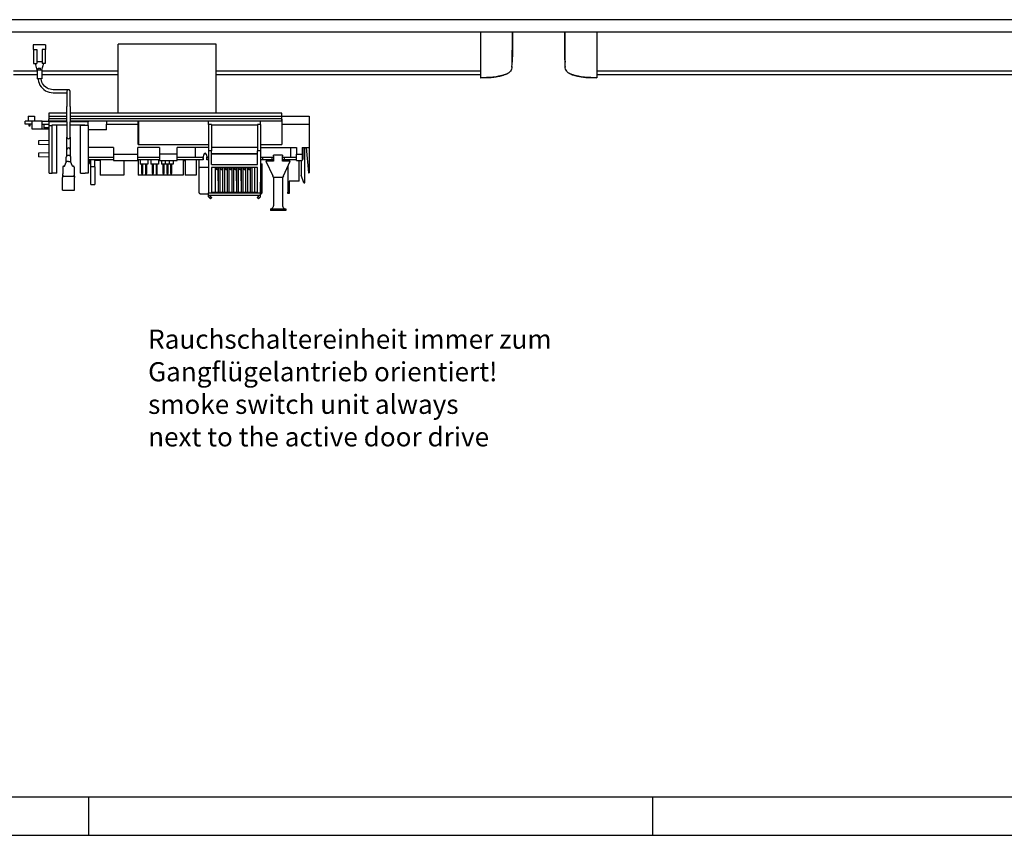
# Model space of a CAD drawing. Units: inches. Extents: x 0 to 1206, y 0 to 831.
# Drawn here: x 433 to 562, y 0 to 107 of the extents above; entities that cross this region are included whole.
import ezdxf

# ---------------------------------------------------------------- set-up
doc = ezdxf.new("R2010")
doc.units = ezdxf.units.IN
doc.layers.add('1', color=7, linetype='Continuous')
doc.styles.add('CONVERTER_11', font='txt.shx', dxfattribs={"width": 0.9})

# ---------------------------------------------------------------- blocks, each defined once
blk = doc.blocks.new('J3_2', base_point=(2261.2, 431.52))
at = {"color": 1, "linetype": 'Continuous'}
for p, q in [((2261.2, 440.62), (2261.2, 438.18)), ((2263.78, 438.18), (2261.2, 438.18)), ((2262.16, 438.18), (2262.16, 432.32)), ((2262.81, 438.18), (2262.81, 432.32)), ((2266.28, 438.18), (2263.78, 438.18)), ((2264.66, 438.18), (2264.66, 432.32)), ((2265.31, 438.18), (2265.31, 432.32)), ((2266.28, 440.62), (2266.28, 438.18)), ((2262.81, 432.32), (2262.16, 432.32)), ((2262.16, 432.32), (2262.36, 431.52)), ((2262.61, 431.52), (2262.36, 431.52)), ((2262.81, 432.32), (2262.61, 431.52)), ((2265.31, 432.32), (2264.66, 432.32)), ((2264.66, 432.32), (2264.86, 431.52)), ((2265.11, 431.52), (2264.86, 431.52)), ((2265.31, 432.32), (2265.11, 431.52))]:
    blk.add_line(p, q, dxfattribs=at)
blk = doc.blocks.new('J1', base_point=(2244.73, 431.52))
at = {"color": 1, "linetype": 'Continuous'}
for p, q in [((2244.73, 441.02), (2244.73, 438.18)), ((2249.81, 438.18), (2244.73, 438.18)), ((2245.69, 438.18), (2245.69, 432.32)), ((2246.34, 438.18), (2246.34, 432.32)), ((2248.19, 438.18), (2248.19, 432.32)), ((2248.84, 438.18), (2248.84, 432.32)), ((2249.81, 441.02), (2249.81, 438.18)), ((2246.34, 432.32), (2245.69, 432.32)), ((2245.69, 432.32), (2245.89, 431.52)), ((2246.14, 431.52), (2245.89, 431.52)), ((2246.34, 432.32), (2246.14, 431.52)), ((2248.19, 432.32), (2248.39, 431.52)), ((2248.84, 432.32), (2248.19, 432.32)), ((2248.64, 431.52), (2248.39, 431.52)), ((2248.84, 432.32), (2248.64, 431.52))]:
    blk.add_line(p, q, dxfattribs=at)
blk = doc.blocks.new('J2', base_point=(2251.69, 431.52))
at = {"color": 1, "linetype": 'Continuous'}
for p, q in [((2251.69, 441.02), (2251.69, 438.18)), ((2256.77, 438.18), (2251.69, 438.18)), ((2252.65, 438.18), (2252.65, 432.32)), ((2253.3, 438.18), (2253.3, 432.32)), ((2255.15, 438.18), (2255.15, 432.32)), ((2255.8, 438.18), (2255.8, 432.32)), ((2256.77, 441.02), (2256.77, 438.18)), ((2253.3, 432.32), (2252.65, 432.32)), ((2252.65, 432.32), (2252.85, 431.52)), ((2253.1, 431.52), (2252.85, 431.52)), ((2253.3, 432.32), (2253.1, 431.52)), ((2255.8, 432.32), (2255.15, 432.32)), ((2255.15, 432.32), (2255.35, 431.52)), ((2255.6, 431.52), (2255.35, 431.52)), ((2255.8, 432.32), (2255.6, 431.52))]:
    blk.add_line(p, q, dxfattribs=at)
blk = doc.blocks.new('J3', base_point=(2258.7, 431.52))
at = {"color": 1, "linetype": 'Continuous'}
for p, q in [((2258.7, 440.62), (2258.7, 438.18)), ((2261.2, 438.18), (2258.7, 438.18)), ((2259.66, 438.18), (2259.66, 432.32)), ((2260.31, 438.18), (2260.31, 432.32)), ((2263.78, 438.18), (2261.2, 438.18)), ((2262.16, 438.18), (2262.16, 432.32)), ((2262.81, 438.18), (2262.81, 432.32)), ((2263.78, 440.62), (2263.78, 438.18)), ((2260.31, 432.32), (2259.66, 432.32)), ((2259.66, 432.32), (2259.86, 431.52)), ((2260.11, 431.52), (2259.86, 431.52)), ((2260.31, 432.32), (2260.11, 431.52)), ((2262.81, 432.32), (2262.16, 432.32)), ((2262.16, 432.32), (2262.36, 431.52)), ((2262.61, 431.52), (2262.36, 431.52)), ((2262.81, 432.32), (2262.61, 431.52))]:
    blk.add_line(p, q, dxfattribs=at)
blk = doc.blocks.new('KL1', base_point=(2218.7, 431.02))
at = {"color": 1, "linetype": 'Continuous'}
for p, q in [((2218.7, 441.02), (2218.7, 431.02)), ((2234.1, 440.62), (2234.1, 431.02)), ((2234.1, 431.02), (2218.7, 431.02))]:
    blk.add_line(p, q, dxfattribs=at)
blk = doc.blocks.new('KL2', base_point=(2243.45, 431.02))
at = {"color": 1, "linetype": 'Continuous'}
for p, q in [((2243.45, 441.02), (2243.45, 431.02)), ((2272.85, 441.02), (2272.85, 431.02)), ((2272.85, 431.02), (2243.45, 431.02))]:
    blk.add_line(p, q, dxfattribs=at)
blk = doc.blocks.new('REL1', base_point=(2274.14, 431.02))
at = {"color": 1, "linetype": 'Continuous'}
for p, q in [((2274.14, 441.02), (2274.14, 431.02)), ((2281.35, 441.02), (2281.35, 431.02)), ((2281.35, 431.02), (2274.14, 431.02))]:
    blk.add_line(p, q, dxfattribs=at)
blk = doc.blocks.new('SI1', base_point=(2212.57, 425.02))
at = {"color": 1, "linetype": 'Continuous'}
for p, q in [((2212.57, 436.37), (2212.57, 441.02)), ((2215.11, 436.37), (2215.11, 441.02)), ((2215.11, 436.37), (2212.57, 436.37)), ((2212.57, 425.02), (2212.57, 436.37)), ((2215.11, 436.37), (2215.11, 425.02)), ((2212.57, 425.02), (2215.11, 425.02))]:
    blk.add_line(p, q, dxfattribs=at)
blk = doc.blocks.new('KL3A', base_point=(2341.15, 419.02))
at = {"color": 1, "linetype": 'Continuous'}
for p, q in [((2341.15, 441.02), (2341.15, 440.22)), ((2348.65, 427.02), (2348.65, 440.62)), ((2341.15, 436.59), (2341.15, 420.02)), ((2342.15, 427.02), (2342.15, 420.02)), ((2348.65, 427.02), (2342.15, 427.02)), ((2342.15, 420.02), (2341.15, 420.02)), ((2341.15, 419.02), (2341.15, 420.02)), ((2342.15, 419.02), (2341.15, 419.02)), ((2342.15, 420.02), (2342.15, 419.02))]:
    blk.add_line(p, q, dxfattribs=at)
blk = doc.blocks.new('2701040-01', base_point=(2210.9, 441.02))
at = {"color": 1, "linetype": 'Continuous'}
for p, q in [((2227.35, 442.62), (2210.9, 442.62)), ((2227.35, 441.02), (2210.9, 441.02)), ((2257.35, 442.62), (2243.35, 442.62)), ((2257.35, 441.02), (2243.35, 441.02)), ((2285.9, 442.62), (2269.05, 442.62)), ((2285.9, 441.02), (2269.05, 441.02)), ((2285.95, 442.62), (2285.9, 442.62)), ((2285.9, 442.62), (2285.9, 441.02)), ((2288.4, 442.62), (2288.35, 442.62)), ((2289.35, 442.62), (2288.4, 442.62)), ((2288.4, 442.62), (2288.4, 441.02)), ((2289.35, 441.02), (2288.4, 441.02)), ((2324.6, 442.62), (2323.4, 442.62)), ((2324.6, 441.02), (2323.4, 441.02)), ((2330.9, 442.62), (2324.6, 442.62)), ((2324.6, 442.62), (2324.6, 441.02)), ((2330.9, 441.02), (2324.6, 441.02)), ((2331.6, 442.62), (2330.9, 442.62)), ((2330.9, 442.62), (2330.9, 441.02)), ((2331.6, 441.02), (2330.9, 441.02)), ((2331.85, 442.62), (2331.6, 442.62)), ((2331.85, 441.02), (2331.6, 441.02)), ((2338.9, 442.62), (2337.87, 442.62)), ((2338.9, 441.02), (2337.87, 441.02)), ((2346.85, 442.62), (2338.9, 442.62)), ((2338.9, 442.62), (2338.9, 441.02)), ((2346.85, 441.02), (2338.9, 441.02)), ((2350.9, 441.02), (2350.64, 441.02)), ((2350.9, 442.62), (2350.66, 442.62)), ((2350.9, 442.62), (2350.9, 441.02))]:
    blk.add_line(p, q, dxfattribs=at)
blk = doc.blocks.new('4000550-01', base_point=(2210.9, 419.02))
for name, p in [('2701040-01', (2210.9, 441.02)), ('SI1', (2212.57, 425.02)), ('KL1', (2218.7, 431.02)), ('KL2', (2243.45, 431.02)), ('J1', (2244.73, 431.52)), ('J2', (2251.69, 431.52)), ('J3', (2258.7, 431.52)), ('J3_2', (2261.2, 431.52)), ('REL1', (2274.14, 431.02)), ('KL3A', (2341.15, 419.02))]:
    blk.add_blockref(name, p)
blk = doc.blocks.new('3110460', base_point=(2283.4, 434.18))
at = {"color": 1, "linetype": 'Continuous'}
for p, q in [((2286.45, 445.02), (2285.95, 443.02)), ((2286.45, 445.02), (2287.85, 445.02)), ((2287.85, 445.02), (2288.35, 443.02)), ((2321.35, 445.02), (2291.35, 445.02)), ((2291.35, 444.73), (2291.4, 444.72)), ((2321.35, 444.72), (2291.4, 444.72)), ((2323.36, 445.02), (2323.4, 445.02)), ((2323.4, 445.02), (2323.4, 435.92)), ((2283.4, 435.92), (2283.4, 441.02)), ((2285.95, 441.02), (2285.92, 441.02)), ((2285.95, 441.02), (2285.95, 443.02)), ((2288.35, 441.02), (2288.35, 443.02)), ((2288.39, 441.02), (2288.35, 441.02)), ((2291.4, 441.02), (2291.35, 441.02)), ((2323.4, 437.42), (2323.55, 437.42)), ((2289.35, 435.92), (2283.9, 435.92)), ((2294.03, 435.92), (2291.35, 435.92)), ((2294.35, 435.92), (2294.03, 435.92)), ((2294.35, 435.92), (2294.35, 434.92)), ((2295.48, 434.92), (2294.35, 434.92)), ((2294.35, 434.92), (2295.9, 434.26)), ((2295.9, 435.92), (2295.48, 435.92)), ((2295.48, 435.92), (2295.48, 434.92)), ((2295.9, 434.92), (2295.48, 434.92)), ((2295.48, 434.92), (2295.9, 434.57)), ((2295.81, 434.21), (2295.9, 434.18)), ((2297.03, 435.92), (2295.9, 435.92)), ((2297.35, 435.92), (2297.03, 435.92)), ((2297.35, 435.92), (2297.35, 434.92)), ((2297.35, 434.92), (2298.9, 434.26)), ((2298.48, 434.92), (2297.35, 434.92)), ((2298.9, 435.92), (2298.48, 435.92)), ((2298.48, 435.92), (2298.48, 434.92)), ((2298.9, 434.92), (2298.48, 434.92)), ((2298.48, 434.92), (2298.9, 434.57)), ((2298.81, 434.21), (2298.9, 434.18)), ((2300.03, 435.92), (2298.9, 435.92)), ((2300.35, 435.92), (2300.03, 435.92)), ((2300.35, 435.92), (2300.35, 434.92)), ((2301.48, 434.92), (2300.35, 434.92)), ((2300.35, 434.92), (2301.9, 434.26)), ((2301.9, 435.92), (2301.48, 435.92)), ((2301.48, 435.92), (2301.48, 434.92)), ((2301.48, 434.92), (2301.9, 434.57)), ((2301.9, 434.92), (2301.48, 434.92)), ((2301.81, 434.21), (2301.9, 434.18)), ((2303.03, 435.92), (2301.9, 435.92)), ((2303.35, 435.92), (2303.03, 435.92)), ((2303.35, 435.92), (2303.35, 434.92)), ((2303.35, 434.92), (2304.9, 434.26)), ((2304.48, 434.92), (2303.35, 434.92)), ((2304.48, 435.92), (2304.48, 434.92)), ((2304.9, 435.92), (2304.48, 435.92)), ((2304.9, 434.92), (2304.48, 434.92)), ((2304.48, 434.92), (2304.9, 434.57)), ((2304.81, 434.21), (2304.9, 434.18)), ((2306.03, 435.92), (2304.9, 435.92)), ((2306.35, 435.92), (2306.03, 435.92)), ((2306.35, 435.92), (2306.35, 434.92)), ((2307.48, 434.92), (2306.35, 434.92)), ((2306.35, 434.92), (2307.9, 434.26)), ((2307.9, 435.92), (2307.48, 435.92)), ((2307.48, 435.92), (2307.48, 434.92)), ((2307.9, 434.92), (2307.48, 434.92)), ((2307.48, 434.92), (2307.9, 434.57)), ((2307.81, 434.21), (2307.9, 434.18)), ((2309.03, 435.92), (2307.9, 435.92)), ((2309.35, 435.92), (2309.03, 435.92)), ((2309.35, 435.92), (2309.35, 434.92)), ((2310.48, 434.92), (2309.35, 434.92)), ((2309.35, 434.92), (2310.9, 434.26)), ((2310.48, 435.92), (2310.48, 434.92)), ((2310.9, 435.92), (2310.48, 435.92)), ((2310.9, 434.92), (2310.48, 434.92)), ((2310.48, 434.92), (2310.9, 434.57)), ((2310.81, 434.21), (2310.9, 434.18)), ((2312.03, 435.92), (2310.9, 435.92)), ((2312.35, 435.92), (2312.03, 435.92)), ((2312.35, 435.92), (2312.35, 434.92)), ((2312.35, 434.92), (2313.9, 434.26)), ((2313.48, 434.92), (2312.35, 434.92)), ((2313.9, 435.92), (2313.48, 435.92)), ((2313.48, 435.92), (2313.48, 434.92)), ((2313.48, 434.92), (2313.9, 434.57)), ((2313.9, 434.92), (2313.48, 434.92)), ((2313.81, 434.21), (2313.9, 434.18)), ((2315.03, 435.92), (2313.9, 435.92)), ((2315.35, 435.92), (2315.03, 435.92)), ((2315.35, 435.92), (2315.35, 434.92)), ((2315.35, 434.92), (2316.9, 434.26)), ((2316.48, 434.92), (2315.35, 434.92)), ((2316.48, 435.92), (2316.48, 434.92)), ((2316.9, 435.92), (2316.48, 435.92)), ((2316.48, 434.92), (2316.9, 434.57)), ((2316.9, 434.92), (2316.48, 434.92)), ((2316.81, 434.21), (2316.9, 434.18)), ((2318.03, 435.92), (2316.9, 435.92)), ((2319.4, 435.92), (2318.03, 435.92)), ((2321.35, 435.92), (2319.4, 435.92)), ((2323.54, 436.25), (2323.4, 436.02))]:
    blk.add_line(p, q, dxfattribs=at)
blk = doc.blocks.new('1810180', base_point=(2286.95, 445.02))
at = {"color": 1, "linetype": 'Continuous'}
for p, q in [((2287.45, 445.42), (2286.95, 445.42)), ((2286.95, 445.02), (2286.95, 445.42)), ((2287.45, 445.02), (2287.45, 445.42))]:
    blk.add_line(p, q, dxfattribs=at)
blk = doc.blocks.new('3110461', base_point=(2283.25, 418.74))
at = {"color": 1, "linetype": 'Continuous'}
for p, q in [((2323.54, 435.92), (2323.56, 438.42)), ((2323.56, 438.42), (2324.06, 438.42)), ((2324.06, 438.42), (2324.56, 438.42)), ((2324.53, 434.42), (2324.56, 438.42)), ((2283.25, 435.92), (2283.75, 435.92)), ((2283.4, 419.42), (2283.25, 435.92)), ((2283.9, 435.92), (2283.75, 435.92)), ((2289.35, 435.92), (2283.9, 435.92)), ((2294.03, 435.92), (2291.35, 435.92)), ((2294.03, 420.02), (2294.03, 435.92)), ((2295.9, 420.18), (2295.81, 434.29)), ((2295.9, 435.92), (2297.03, 435.92)), ((2295.9, 420.02), (2295.9, 435.92)), ((2297.03, 420.02), (2297.03, 435.92)), ((2298.9, 420.18), (2298.81, 434.29)), ((2298.9, 435.92), (2300.03, 435.92)), ((2298.9, 420.02), (2298.9, 435.92)), ((2300.03, 420.02), (2300.03, 435.92)), ((2301.9, 420.18), (2301.81, 434.29)), ((2301.9, 435.92), (2303.03, 435.92)), ((2301.9, 420.02), (2301.9, 435.92)), ((2303.03, 420.02), (2303.03, 435.92)), ((2304.9, 420.18), (2304.81, 434.29)), ((2304.9, 435.92), (2306.03, 435.92)), ((2304.9, 420.02), (2304.9, 435.92)), ((2306.03, 420.02), (2306.03, 435.92)), ((2307.9, 420.18), (2307.81, 434.29)), ((2307.9, 435.92), (2309.03, 435.92)), ((2307.9, 420.02), (2307.9, 435.92)), ((2309.03, 420.02), (2309.03, 435.92)), ((2310.9, 420.18), (2310.81, 434.29)), ((2310.9, 435.92), (2312.03, 435.92)), ((2310.9, 420.02), (2310.9, 435.92)), ((2312.03, 420.02), (2312.03, 435.92)), ((2313.9, 420.18), (2313.81, 434.29)), ((2313.9, 435.92), (2315.03, 435.92)), ((2313.9, 420.02), (2313.9, 435.92)), ((2315.03, 420.02), (2315.03, 435.92)), ((2316.9, 420.18), (2316.81, 434.29)), ((2316.9, 435.92), (2318.03, 435.92)), ((2316.9, 420.02), (2316.9, 435.92)), ((2318.03, 420.02), (2318.03, 435.92)), ((2321.35, 435.92), (2319.4, 435.92)), ((2319.4, 435.92), (2319.4, 420.02)), ((2323.54, 435.92), (2323.35, 435.92)), ((2323.35, 434.42), (2324.03, 434.42)), ((2323.39, 418.92), (2323.53, 434.42)), ((2324.53, 434.42), (2324.03, 434.42)), ((2324.39, 419.42), (2324.53, 434.42)), ((2283.49, 419.13), (2283.58, 419.04)), ((2283.9, 418.92), (2289.35, 418.92)), ((2323.35, 418.96), (2323.35, 418.92)), ((2323.35, 418.92), (2323.39, 418.92)), ((2323.35, 418.92), (2323.39, 418.92)), ((2323.35, 418.74), (2323.37, 418.78)), ((2323.37, 418.78), (2323.39, 418.92)), ((2323.37, 418.78), (2323.39, 418.92)), ((2323.39, 418.92), (2323.89, 418.92)), ((2323.89, 418.92), (2324.03, 418.94)), ((2324.03, 418.94), (2324.08, 418.96)), ((2324.08, 418.96), (2324.16, 419)), ((2324.16, 419), (2324.23, 419.05)), ((2324.23, 419.05), (2324.26, 419.08)), ((2324.26, 419.08), (2324.29, 419.12)), ((2324.29, 419.12), (2324.34, 419.19)), ((2324.34, 419.19), (2324.36, 419.24)), ((2324.36, 419.24), (2324.39, 419.42))]:
    blk.add_line(p, q, dxfattribs=at)
for start, end in [(180.49951, 215.97796), (230.78423, 269.9999)]:
    blk.add_arc((2283.9, 419.42), 0.5, start, end, dxfattribs=at)
blk = doc.blocks.new('3110313', base_point=(2326.85, 408.02))
at = {"color": 1, "linetype": 'Continuous'}
for p, q in [((2331.85, 443.52), (2331.85, 444.02)), ((2337.85, 444.02), (2331.85, 444.02)), ((2337.85, 444.02), (2337.85, 443.52)), ((2331.85, 440.22), (2326.85, 440.22)), ((2326.85, 440.22), (2331.38, 430.52)), ((2331.85, 443.52), (2331.85, 440.22)), ((2337.85, 440.22), (2337.85, 443.52)), ((2342.85, 440.22), (2337.85, 440.22)), ((2338.31, 430.52), (2342.85, 440.22)), ((2331.85, 429.52), (2331.38, 430.52)), ((2331.85, 429.52), (2331.85, 411.02)), ((2337.85, 429.52), (2331.85, 429.52)), ((2338.31, 430.52), (2337.85, 429.52)), ((2337.85, 429.52), (2337.85, 411.02)), ((2329.85, 409.02), (2330.04, 409.03)), ((2329.85, 409.02), (2329.85, 408.02)), ((2329.85, 409.02), (2334.27, 409.02)), ((2339.85, 408.02), (2329.85, 408.02)), ((2330.04, 409.03), (2330.4, 409.1)), ((2330.4, 409.1), (2330.74, 409.23)), ((2330.74, 409.23), (2331.06, 409.43)), ((2331.06, 409.43), (2331.33, 409.68)), ((2331.33, 409.68), (2331.55, 409.97)), ((2331.55, 409.97), (2331.72, 410.3)), ((2331.72, 410.3), (2331.82, 410.66)), ((2331.82, 410.66), (2331.84, 410.87)), ((2331.84, 410.87), (2331.85, 411.02)), ((2334.27, 409.02), (2339.85, 409.02)), ((2337.85, 411.02), (2337.86, 410.87)), ((2337.86, 410.87), (2337.88, 410.66)), ((2337.88, 410.66), (2337.98, 410.3)), ((2337.98, 410.3), (2338.14, 409.97)), ((2338.14, 409.97), (2338.36, 409.68)), ((2338.36, 409.68), (2338.63, 409.43)), ((2338.63, 409.43), (2338.95, 409.23)), ((2338.95, 409.23), (2339.29, 409.1)), ((2339.29, 409.1), (2339.65, 409.03)), ((2339.65, 409.03), (2339.85, 409.02)), ((2339.85, 409.02), (2339.85, 408.02))]:
    blk.add_line(p, q, dxfattribs=at)
blk = doc.blocks.new('21202-1-0124-EZ01-10', base_point=(2210.9, 408.02))
for name, p in [('3110460', (2283.4, 434.18)), ('1810180', (2286.95, 445.02)), ('3110313', (2326.85, 408.02)), ('4000550-01', (2210.9, 419.02)), ('3110461', (2283.25, 418.74))]:
    blk.add_blockref(name, p)
blk = doc.blocks.new('21202-1-0124-EZ01_1', base_point=(2210.9, 408.02))
blk.add_blockref('21202-1-0124-EZ01-10', (2210.9, 408.02))
blk = doc.blocks.new('70442-3-0707__111', base_point=(2175, 505.02))
at = {"color": 1, "linetype": 'Continuous'}
for p, q in [((2183, 516.02), (2175, 516.02)), ((2175, 516.02), (2175, 514.72)), ((2175, 514.72), (2175, 513.02)), ((2183, 516.02), (2183, 514.72)), ((2183, 514.72), (2183, 513.02)), ((2175.2, 513.02), (2175, 513.02)), ((2183, 513.02), (2182.8, 513.02)), ((2180.75, 505.02), (2177.25, 505.02))]:
    blk.add_line(p, q, dxfattribs=at)
blk = doc.blocks.new('70423-2-0337', base_point=(2194, 421.19))
at = {"color": 1, "linetype": 'Continuous'}
for p, q in [((2194.85, 436.97), (2195.62, 437.41)), ((2200.38, 437.41), (2201.15, 436.97)), ((2194, 431.81), (2194, 430.4)), ((2194.85, 436.97), (2195.46, 436.97)), ((2194.85, 436.81), (2194.85, 436.97)), ((2200.54, 436.97), (2201.15, 436.97)), ((2201.15, 436.97), (2201.15, 436.81)), ((2202, 430.4), (2202, 431.81)), ((2194, 430.4), (2194, 429.48)), ((2194, 421.19), (2194, 429.48)), ((2202, 430.4), (2202, 429.48)), ((2202, 421.19), (2202, 429.48)), ((2194, 421.19), (2202, 421.19))]:
    blk.add_line(p, q, dxfattribs=at)
blk = doc.blocks.new('Litze-1mm²-400mm', base_point=(2178.05, 443.62))
at = {"color": 1, "linetype": 'Continuous'}
for p, q in [((2178.29, 499.52), (2178.29, 500.83)), ((2178.29, 500.83), (2179, 500.83)), ((2179, 500.83), (2179.71, 500.83)), ((2179.71, 499.52), (2179.71, 500.83)), ((2178.05, 494.02), (2178.09, 493.53)), ((2178.09, 493.53), (2178.34, 492.24)), ((2178.34, 492.24), (2178.76, 491.01)), ((2178.76, 491.01), (2179.34, 489.83)), ((2179.34, 489.83), (2180.07, 488.75)), ((2180.07, 493.79), (2180.05, 494.02)), ((2180.27, 492.76), (2180.07, 493.79)), ((2180.07, 488.75), (2180.93, 487.76)), ((2180.61, 491.77), (2180.27, 492.76)), ((2181.07, 490.83), (2180.61, 491.77)), ((2181.65, 489.96), (2181.07, 490.83)), ((2182.34, 489.18), (2181.65, 489.96)), ((2183.13, 488.49), (2182.34, 489.18)), ((2180.93, 487.76), (2181.91, 486.9)), ((2181.91, 486.9), (2183, 486.17)), ((2183, 486.17), (2184.17, 485.59)), ((2184, 487.9), (2183.13, 488.49)), ((2184.94, 487.44), (2184, 487.9)), ((2184.17, 485.59), (2185.41, 485.17)), ((2185.93, 487.11), (2184.94, 487.44)), ((2185.41, 485.17), (2186.69, 484.92)), ((2186.96, 486.9), (2185.93, 487.11)), ((2186.69, 484.92), (2188, 484.83)), ((2188, 486.83), (2186.96, 486.9)), ((2198, 486.83), (2188, 486.83)), ((2188, 484.83), (2196.76, 484.83)), ((2196.76, 484.83), (2197, 484.83)), ((2197, 485.83), (2197, 475.83)), ((2199, 485.81), (2198.97, 486.09)), ((2199, 475.83), (2199, 485.81)), ((2197, 465.83), (2197, 475.83)), ((2199, 475.83), (2199, 465.83)), ((2197, 465.83), (2197, 455.91)), ((2199, 455.83), (2199, 465.83)), ((2197, 455.91), (2197.03, 455.57)), ((2197, 447.83), (2197, 455.83)), ((2198.97, 455.57), (2199, 455.83)), ((2199, 455.83), (2199, 447.83)), ((2197.03, 448.09), (2197, 447.83)), ((2197, 446.37), (2197, 447.83)), ((2197, 443.62), (2197, 446.37)), ((2198.97, 448.09), (2199, 447.83)), ((2198.97, 446.55), (2199, 446.37)), ((2199, 447.83), (2199, 446.37)), ((2199, 446.37), (2199, 443.62))]:
    blk.add_line(p, q, dxfattribs=at)
for centre, start, end in [((2198, 485.83), 60.00023, 179.99991), ((2198, 485.83), 15.00074, 60.00106), ((2198, 455.83), 194.99987, 299.99962), ((2198, 455.83), 299.99995, 0.00019), ((2198, 447.83), 150.00033, 180.00019), ((2198, 447.83), 15.00002, 150.00016)]:
    blk.add_arc(centre, 1, start, end, dxfattribs=at)
blk.add_open_spline([(2197.03, 446.55), (2197.02, 446.52), (2197, 446.46), (2197, 446.4), (2197, 446.37)], degree=3, knots=[0, 0, 0, 0, 0.0942395, 0.1869327, 0.1869327, 0.1869327, 0.1869327], dxfattribs=at)
blk = doc.blocks.new('Flachsteckhuelse-6_3x0_8', base_point=(2194.2, 429.89))
at = {"color": 1, "linetype": 'Continuous'}
for p, q in [((2195.4, 436.82), (2196.61, 440)), ((2196.5, 439.73), (2196.5, 442.83)), ((2198, 440), (2196.61, 440)), ((2198, 440), (2199.39, 440)), ((2200.6, 436.82), (2199.39, 440)), ((2199.5, 439.73), (2199.5, 442.83)), ((2194.2, 436.26), (2194.2, 431.81)), ((2195, 436.82), (2195.4, 436.82)), ((2200.6, 436.82), (2201, 436.82)), ((2201.8, 436.26), (2201.8, 431.81)), ((2195, 430.46), (2201, 430.46))]:
    blk.add_line(p, q, dxfattribs=at)
for points, knots in [([(2197.75, 443.88), (2197.64, 443.86), (2197.42, 443.82), (2197.11, 443.7), (2196.85, 443.53), (2196.66, 443.32), (2196.53, 443.09), (2196.51, 442.92), (2196.5, 442.83)], [0, 0, 0, 0, 0.343684, 0.672158, 0.979216, 1.262441, 1.524595, 1.774165, 1.774165, 1.774165, 1.774165]), ([(2199.5, 442.83), (2199.49, 442.94), (2199.46, 443.15), (2199.26, 443.43), (2198.97, 443.66), (2198.6, 443.82), (2198.18, 443.9), (2197.9, 443.89), (2197.75, 443.88)], [0, 0, 0, 0, 0.309002, 0.640785, 1.007557, 1.408615, 1.833449, 2.265925, 2.265925, 2.265925, 2.265925]), ([(2195, 436.82), (2194.93, 436.82), (2194.79, 436.81), (2194.6, 436.75), (2194.43, 436.67), (2194.3, 436.55), (2194.22, 436.41), (2194.21, 436.31), (2194.2, 436.26)], [0, 0, 0, 0, 0.20795, 0.409001, 0.597504, 0.770388, 0.928506, 1.077432, 1.077432, 1.077432, 1.077432]), ([(2201.8, 436.26), (2201.79, 436.31), (2201.78, 436.41), (2201.7, 436.55), (2201.57, 436.67), (2201.4, 436.75), (2201.21, 436.81), (2201.07, 436.82), (2201, 436.82)], [0, 0, 0, 0, 0.148926, 0.307043, 0.479928, 0.668431, 0.869481, 1.077432, 1.077432, 1.077432, 1.077432]), ([(2195, 430.46), (2194.93, 430.45), (2194.79, 430.45), (2194.6, 430.39), (2194.43, 430.3), (2194.3, 430.18), (2194.22, 430.05), (2194.21, 429.94), (2194.2, 429.89)], [0, 0, 0, 0, 0.20795, 0.409001, 0.597504, 0.770388, 0.928506, 1.077432, 1.077432, 1.077432, 1.077432]), ([(2201.8, 429.89), (2201.79, 429.94), (2201.78, 430.05), (2201.7, 430.18), (2201.57, 430.3), (2201.4, 430.39), (2201.21, 430.45), (2201.07, 430.45), (2201, 430.46)], [0, 0, 0, 0, 0.148926, 0.307043, 0.479928, 0.668431, 0.869481, 1.077432, 1.077432, 1.077432, 1.077432])]:
    blk.add_open_spline(points, degree=3, knots=knots, dxfattribs=at)
blk = doc.blocks.new('Flachsteckhuelse-6_3x0_8_1', base_point=(2175.2, 494.02))
at = {"color": 1, "linetype": 'Continuous'}
for p, q in [((2175.2, 513.02), (2175.2, 504.02)), ((2175.2, 513.02), (2177.25, 513.02)), ((2177.25, 513.02), (2177.25, 504.02)), ((2180.75, 513.02), (2180.75, 504.02)), ((2182.8, 513.02), (2180.75, 513.02)), ((2182.8, 513.02), (2182.8, 504.02)), ((2175.2, 504.02), (2177.25, 504.02)), ((2177.61, 499.52), (2176.4, 504.02)), ((2181.6, 504.02), (2180.39, 499.52)), ((2182.8, 504.02), (2180.75, 504.02)), ((2177.5, 499.52), (2177.5, 494.02)), ((2180.5, 499.52), (2177.5, 499.52)), ((2180.5, 499.52), (2180.5, 494.02)), ((2179.25, 494.02), (2177.5, 494.02)), ((2180.5, 494.02), (2179.25, 494.02))]:
    blk.add_line(p, q, dxfattribs=at)
blk = doc.blocks.new('70106-1-0175-Erdungskabel-400mm', base_point=(2175.2, 429.89))
for name, p in [('Flachsteckhuelse-6_3x0_8_1', (2175.2, 494.02)), ('Litze-1mm²-400mm', (2178.05, 443.62)), ('Flachsteckhuelse-6_3x0_8', (2194.2, 429.89))]:
    blk.add_blockref(name, p)
blk = doc.blocks.new('70106-1-1082-10', base_point=(2175, 421.19))
for name, p in [('70442-3-0707__111', (2175, 505.02)), ('70106-1-0175-Erdungskabel-400mm', (2175.2, 429.89)), ('70423-2-0337', (2194, 421.19))]:
    blk.add_blockref(name, p)
blk = doc.blocks.new('70106-2-0532', base_point=(2230.5, 471.52))
at = {"color": 1, "linetype": 'Continuous'}
for p, q in [((2294.5, 516.52), (2230.5, 516.52)), ((2230.5, 471.52), (2230.5, 516.52)), ((2294.5, 471.52), (2294.5, 516.52)), ((2294.5, 471.52), (2230.5, 471.52))]:
    blk.add_line(p, q, dxfattribs=at)
blk = doc.blocks.new('70106-2-0530', base_point=(2185.25, 466.52))
at = {"color": 1, "linetype": 'Continuous'}
for p, q in [((2185.25, 471.52), (2185.25, 469.52)), ((2197, 471.52), (2185.25, 471.52)), ((2185.25, 469.52), (2197, 469.52)), ((2185.25, 469.52), (2185.25, 467.92)), ((2230.5, 471.52), (2199, 471.52)), ((2199, 469.52), (2337.25, 469.52)), ((2337.25, 471.52), (2294.5, 471.52)), ((2337.25, 469.52), (2337.25, 471.52)), ((2337.25, 467.92), (2337.25, 469.52)), ((2185.25, 467.92), (2197, 467.92)), ((2185.25, 467.92), (2185.25, 467.32)), ((2185.25, 466.52), (2185.25, 467.32)), ((2185.25, 466.52), (2197, 466.52)), ((2199, 467.92), (2337.25, 467.92)), ((2199, 466.52), (2337.25, 466.52)), ((2337.25, 467.32), (2337.25, 467.92)), ((2337.25, 466.52), (2337.25, 467.32))]:
    blk.add_line(p, q, dxfattribs=at)
blk = doc.blocks.new('20513-6-0860-Halter', base_point=(2169.76, 415.58))
at = {"color": 1, "linetype": 'Continuous'}
for p, q in [((2171.76, 469.52), (2171.76, 466.22)), ((2171.76, 469.52), (2175.76, 469.52)), ((2175.76, 469.52), (2175.76, 466.22)), ((2337.25, 469.52), (2355.25, 469.52)), ((2355.25, 469.52), (2355.25, 468.67)), ((2169.76, 464.22), (2169.76, 466.22)), ((2174.06, 466.22), (2169.76, 466.22)), ((2174.06, 464.22), (2169.76, 464.22)), ((2172.06, 464.22), (2172.06, 463.22)), ((2172.06, 463.22), (2173.06, 463.22)), ((2173.06, 463.22), (2173.06, 464.22)), ((2180.86, 466.22), (2174.06, 466.22)), ((2174.06, 466.22), (2174.06, 461.22)), ((2180.86, 466.22), (2185.36, 466.22)), ((2180.86, 461.22), (2180.86, 466.22)), ((2180.86, 464.22), (2185.36, 464.22)), ((2181.86, 464.22), (2181.86, 462.02)), ((2197, 466.22), (2185.36, 466.22)), ((2185.36, 466.22), (2185.36, 465.74)), ((2197, 465.74), (2185.36, 465.74)), ((2185.36, 463.92), (2185.36, 465.74)), ((2185.36, 463.52), (2185.36, 463.92)), ((2185.36, 463.52), (2187.36, 463.52)), ((2185.36, 432.42), (2185.36, 463.52)), ((2187.36, 463.82), (2197, 463.82)), ((2187.36, 463.52), (2187.36, 463.82)), ((2187.36, 432.42), (2187.36, 463.52)), ((2190.36, 432.42), (2190.36, 463.82)), ((2210.9, 466.22), (2199, 466.22)), ((2210.9, 465.74), (2199, 465.74)), ((2199, 463.82), (2208.76, 463.82)), ((2205.76, 432.42), (2205.76, 463.52)), ((2208.9, 463.52), (2205.76, 463.52)), ((2208.75, 466.52), (2208.75, 466.22)), ((2208.76, 463.52), (2208.76, 463.82)), ((2210.9, 463.52), (2208.9, 463.52)), ((2210.9, 466.52), (2222.86, 466.52)), ((2210.9, 466.22), (2210.9, 466.52)), ((2210.9, 466.22), (2210.9, 465.74)), ((2210.9, 463.92), (2210.9, 465.74)), ((2210.9, 463.52), (2210.9, 463.92)), ((2210.9, 463.52), (2210.9, 432.42)), ((2222.86, 466.52), (2222.86, 464.26)), ((2222.86, 460.52), (2222.86, 464.26)), ((2222.86, 464.26), (2243.56, 464.26)), ((2243.56, 464.26), (2243.56, 466.52)), ((2243.56, 451.02), (2243.56, 464.26)), ((2243.65, 466.52), (2243.65, 451.02)), ((2289.35, 464.02), (2289.35, 466.52)), ((2289.35, 464.02), (2289.35, 447.01)), ((2291.35, 464.02), (2289.35, 464.02)), ((2291.35, 464.02), (2291.35, 447.01)), ((2291.35, 463.96), (2321.35, 463.96)), ((2321.35, 464.02), (2321.35, 447.01)), ((2323.35, 464.02), (2321.35, 464.02)), ((2323.35, 464.02), (2323.35, 466.52)), ((2323.35, 464.02), (2323.35, 447.01)), ((2337.25, 467.52), (2337.25, 464.26)), ((2337.25, 464.26), (2337.25, 451.02)), ((2337.25, 464.26), (2355.25, 464.26)), ((2355.25, 468.67), (2355.25, 464.26)), ((2355.25, 464.26), (2355.25, 449.02)), ((2174.06, 461.22), (2180.86, 461.22)), ((2180.86, 461.22), (2185.36, 461.22)), ((2185.36, 462.02), (2181.86, 462.02)), ((2222.86, 460.52), (2210.9, 460.52)), ((2185.36, 453.72), (2178.36, 453.48)), ((2178.36, 453.48), (2178.36, 452.37)), ((2178.36, 452.37), (2178.36, 451.07)), ((2185.36, 450.82), (2178.36, 451.07)), ((2243.56, 451.02), (2289.35, 451.02)), ((2323.35, 451.02), (2337.25, 451.02)), ((2185.36, 445.67), (2178.36, 445.43)), ((2178.36, 445.43), (2178.36, 444.32)), ((2178.36, 444.32), (2178.36, 443.02)), ((2227.35, 449.02), (2210.9, 449.02)), ((2227.35, 449.02), (2227.35, 444.62)), ((2227.35, 444.62), (2243.35, 444.62)), ((2227.35, 444.62), (2227.35, 440.62)), ((2243.35, 444.62), (2243.35, 449.02)), ((2257.35, 449.02), (2243.35, 449.02)), ((2243.35, 440.62), (2243.35, 444.62)), ((2257.35, 449.02), (2257.35, 444.62)), ((2269.05, 444.62), (2257.35, 444.62)), ((2257.35, 444.62), (2257.35, 440.62)), ((2289.35, 449.02), (2269.05, 449.02)), ((2269.05, 444.62), (2269.05, 449.02)), ((2269.05, 440.62), (2269.05, 444.62)), ((2281.05, 442.62), (2281.05, 449.02)), ((2291.35, 447.01), (2289.35, 447.01)), ((2289.35, 447.01), (2289.35, 419.52)), ((2321.35, 449.02), (2291.35, 449.02)), ((2291.35, 438.02), (2291.35, 447.01)), ((2323.35, 447.01), (2321.35, 447.01)), ((2321.35, 438.02), (2321.35, 447.01)), ((2323.35, 449.02), (2346.85, 449.02)), ((2323.35, 447.01), (2323.35, 419.52)), ((2343.05, 449.02), (2343.05, 442.62)), ((2346.85, 449.02), (2346.85, 444.62)), ((2346.85, 444.62), (2350.67, 444.62)), ((2346.85, 440.62), (2346.85, 444.62)), ((2350.67, 444.62), (2350.64, 440.62)), ((2350.71, 449.02), (2350.67, 444.62)), ((2350.71, 449.02), (2353.25, 449.02)), ((2351.02, 449.02), (2350.96, 441.43)), ((2352.25, 426.02), (2352.25, 449.02)), ((2353.25, 449.02), (2355.25, 449.02)), ((2353.25, 449.02), (2354.76, 432.52)), ((2355.25, 449.02), (2355.25, 432.52)), ((2185.36, 442.77), (2178.36, 443.02)), ((2210.9, 438.53), (2211.7, 438.53)), ((2211.7, 440.53), (2211.2, 441.02)), ((2212.57, 440.62), (2211.6, 440.62)), ((2211.7, 438.53), (2211.7, 440.53)), ((2218.7, 440.62), (2215.11, 440.62)), ((2227.35, 440.62), (2243.35, 440.62)), ((2257.35, 440.62), (2269.05, 440.62)), ((2272.85, 440.62), (2274.14, 440.62)), ((2291.35, 438.02), (2321.35, 438.02)), ((2346.85, 440.62), (2350.64, 440.62)), ((2349.95, 440.42), (2350.15, 440.62)), ((2349.95, 440.42), (2349.95, 430.97)), ((2350.9, 441.37), (2350.96, 441.43)), ((2185.36, 432.42), (2187.36, 432.42)), ((2187.76, 432.42), (2187.36, 432.42)), ((2190.36, 432.42), (2187.76, 432.42)), ((2205.76, 432.42), (2208.9, 432.42)), ((2210.9, 432.42), (2208.9, 432.42)), ((2291.35, 436.02), (2291.35, 420.02)), ((2321.35, 436.02), (2291.35, 436.02)), ((2321.35, 420.02), (2321.35, 436.02)), ((2351.75, 426.02), (2349.95, 430.97)), ((2354.76, 432.52), (2355.25, 432.52)), ((2351.75, 426.02), (2352.25, 426.02)), ((2289.35, 418.03), (2289.35, 419.52)), ((2289.35, 419.52), (2323.35, 419.52)), ((2289.35, 416.93), (2289.35, 418.03)), ((2289.35, 418.03), (2323.35, 418.03)), ((2290.55, 417.42), (2290.55, 418.02)), ((2290.55, 418.02), (2322.15, 418.02)), ((2291.35, 420.02), (2321.35, 420.02)), ((2322.15, 418.02), (2322.15, 417.42)), ((2323.35, 418.03), (2323.35, 419.52)), ((2323.35, 416.93), (2323.35, 418.03)), ((2289.35, 416.93), (2290.7, 415.58)), ((2289.35, 416.93), (2290, 416.28)), ((2290, 416.28), (2290.84, 417.13)), ((2290.7, 415.58), (2290, 416.28)), ((2290.84, 417.13), (2290.55, 417.42)), ((2290.7, 415.58), (2291.55, 416.42)), ((2291.55, 416.42), (2290.7, 415.58)), ((2290.84, 417.13), (2291.55, 416.42)), ((2321.86, 417.13), (2321.15, 416.42)), ((2321.15, 416.42), (2322, 415.58)), ((2322.15, 417.42), (2321.86, 417.13)), ((2322.71, 416.28), (2321.86, 417.13)), ((2322, 415.58), (2322.71, 416.28)), ((2322.71, 416.28), (2323.35, 416.93))]:
    blk.add_line(p, q, dxfattribs=at)
blk = doc.blocks.new('70106-1-1082_1', base_point=(2169.76, 415.58))
for name, p in [('70106-1-1082-10', (2175, 421.19)), ('70106-2-0532', (2230.5, 471.52)), ('20513-6-0860-Halter', (2169.76, 415.58)), ('70106-2-0530', (2185.25, 466.52))]:
    blk.add_blockref(name, p)
blk = doc.blocks.new('70106-ep27-65', base_point=(2169.76, 408.02))
for name, p in [('70106-1-1082_1', (2169.76, 415.58)), ('21202-1-0124-EZ01_1', (2210.9, 408.02))]:
    blk.add_blockref(name, p)
blk = doc.blocks.new('70710-1-1024-li-EZ10__112', base_point=(2522.07, 494.56))
at = {"color": 1, "linetype": 'Continuous'}
for p, q in [((2522.07, 523.75), (2522.07, 524.52)), ((2522.07, 524.52), (2522.07, 523.75)), ((2522.07, 522.8), (2522.07, 523.75)), ((2522.07, 523.75), (2522.09, 514.29)), ((2522.1, 515.02), (2522.07, 522.8)), ((2543, 524.52), (2543, 521.17)), ((2543, 521.17), (2543, 507.98)), ((2522.15, 510.4), (2522.1, 515.02)), ((2522.09, 514.29), (2522.14, 509.81)), ((2522.14, 509.81), (2522.21, 506.46)), ((2522.21, 507.12), (2522.15, 510.4)), ((2522.27, 505.02), (2522.21, 507.12)), ((2522.21, 506.46), (2522.26, 504.88)), ((2522.33, 503.24), (2522.27, 505.02)), ((2522.39, 501.91), (2522.33, 503.24)), ((2522.39, 501.94), (2522.38, 501.61)), ((2522.38, 501.61), (2522.39, 501.91)), ((2522.43, 501.16), (2522.38, 501.61)), ((2543, 507.98), (2543, 501.08)), ((2522.44, 501.1), (2522.43, 501.16)), ((2522.63, 500.33), (2522.44, 501.1)), ((2522.93, 499.61), (2522.63, 500.33)), ((2522.95, 499.57), (2522.93, 499.61)), ((2523.39, 498.86), (2522.95, 499.57)), ((2523.7, 498.51), (2523.39, 498.86)), ((2523.96, 498.22), (2523.7, 498.51)), ((2524.35, 497.89), (2523.96, 498.22)), ((2524.64, 497.66), (2524.35, 497.89)), ((2524.87, 497.52), (2524.64, 497.66)), ((2525.28, 497.29), (2524.87, 497.52)), ((2525.49, 497.17), (2525.28, 497.29)), ((2525.64, 497.11), (2525.49, 497.17)), ((2525.92, 497), (2525.64, 497.11)), ((2525.98, 496.98), (2525.92, 497)), ((2526.16, 496.9), (2525.98, 496.98)), ((2526.26, 496.87), (2526.16, 496.9)), ((2526.48, 496.79), (2526.26, 496.87)), ((2526.58, 496.75), (2526.48, 496.79)), ((2526.51, 496.77), (2526.63, 496.73)), ((2526.79, 496.68), (2526.58, 496.75)), ((2526.63, 496.73), (2526.67, 496.72)), ((2526.67, 496.72), (2526.84, 496.66)), ((2527, 496.62), (2526.79, 496.68)), ((2526.84, 496.66), (2527.03, 496.6)), ((2527.2, 496.56), (2527, 496.62)), ((2527.03, 496.6), (2527.41, 496.49)), ((2527.41, 496.49), (2527.2, 496.56)), ((2527.61, 496.43), (2527.41, 496.49)), ((2527.41, 496.49), (2527.61, 496.43)), ((2527.65, 496.43), (2527.61, 496.43)), ((2527.61, 496.43), (2527.96, 496.33)), ((2527.99, 496.33), (2527.65, 496.43)), ((2527.96, 496.33), (2528.72, 496.13)), ((2528.72, 496.13), (2527.99, 496.33)), ((2529, 496.06), (2528.72, 496.13)), ((2528.72, 496.13), (2529, 496.06)), ((2529.53, 495.93), (2529, 496.06)), ((2529, 496.06), (2529.53, 495.93)), ((2529.84, 495.86), (2529.53, 495.93)), ((2529.53, 495.93), (2529.84, 495.86)), ((2530.4, 495.73), (2529.84, 495.86)), ((2529.84, 495.86), (2530.4, 495.73)), ((2531.15, 495.58), (2530.4, 495.73)), ((2530.4, 495.73), (2531.12, 495.58)), ((2531.12, 495.58), (2531.8, 495.45)), ((2531.8, 495.45), (2531.15, 495.58)), ((2532.72, 495.29), (2531.8, 495.45)), ((2531.8, 495.45), (2532.72, 495.29)), ((2534.33, 495.05), (2532.72, 495.29)), ((2532.72, 495.29), (2534.33, 495.05)), ((2543, 501.08), (2543, 496.46)), ((2543, 496.46), (2543, 494.56)), ((2534.93, 494.98), (2534.33, 495.05)), ((2534.33, 495.05), (2534.93, 494.98)), ((2535.94, 494.88), (2534.93, 494.98)), ((2534.93, 494.98), (2535.94, 494.88)), ((2536.62, 494.82), (2535.94, 494.88)), ((2535.94, 494.88), (2536.65, 494.82)), ((2537.51, 494.76), (2536.62, 494.82)), ((2536.65, 494.82), (2537.51, 494.76)), ((2537.8, 494.75), (2537.51, 494.76)), ((2537.51, 494.76), (2537.8, 494.75)), ((2538.88, 494.71), (2537.8, 494.75)), ((2537.8, 494.75), (2538.95, 494.71)), ((2538.95, 494.71), (2538.88, 494.71)), ((2539.14, 494.7), (2538.95, 494.71)), ((2538.95, 494.71), (2543, 494.56)), ((2543, 494.56), (2539.14, 494.7))]:
    blk.add_line(p, q, dxfattribs=at)
blk = doc.blocks.new('70502-2-0572-EZ912__113', base_point=(2543, 498.93))
at = {"color": 1, "linetype": 'Continuous'}
blk.add_line((2848, 498.93), (2543, 498.93), dxfattribs=at)
blk = doc.blocks.new('70502-2-0571-EZ912__114', base_point=(2543, 496.59))
at = {"color": 1, "linetype": 'Continuous'}
blk.add_line((2848, 496.59), (2543, 496.59), dxfattribs=at)
blk = doc.blocks.new('70106-ep27-80-11__115', base_point=(2522.07, 494.56))
for name, p in [('70710-1-1024-li-EZ10__112', (2522.07, 494.56)), ('70502-2-0572-EZ912__113', (2543, 498.93)), ('70502-2-0571-EZ912__114', (2543, 496.59))]:
    blk.add_blockref(name, p)
blk = doc.blocks.new('70710-1-1024-re-EZ10_1_1', base_point=(2467, 494.56))
at = {"color": 1, "linetype": 'Continuous'}
for p, q in [((2467, 524.52), (2467, 521.17)), ((2467, 521.17), (2467, 507.98)), ((2487.9, 515.01), (2487.93, 522.8)), ((2487.93, 523.75), (2487.91, 514.29)), ((2487.93, 523.75), (2487.93, 524.52)), ((2487.93, 524.52), (2487.93, 523.75)), ((2487.93, 522.8), (2487.93, 523.75)), ((2487.85, 510.39), (2487.9, 515.01)), ((2487.79, 507.11), (2487.85, 510.39)), ((2487.86, 509.81), (2487.79, 506.46)), ((2487.91, 514.29), (2487.86, 509.81)), ((2467, 507.98), (2467, 501.07)), ((2487.62, 501.61), (2487.57, 501.16)), ((2487.61, 501.91), (2487.67, 503.25)), ((2487.61, 501.94), (2487.62, 501.61)), ((2487.62, 501.61), (2487.61, 501.91)), ((2487.67, 503.25), (2487.73, 505.03)), ((2487.73, 505.03), (2487.79, 507.11)), ((2487.79, 506.46), (2487.74, 504.88)), ((2467, 501.07), (2467, 496.46)), ((2467, 496.46), (2467, 494.56)), ((2475.67, 495.05), (2477.28, 495.28)), ((2477.28, 495.28), (2475.67, 495.05)), ((2477.28, 495.28), (2478.2, 495.44)), ((2478.2, 495.44), (2477.28, 495.28)), ((2478.88, 495.58), (2478.2, 495.44)), ((2478.2, 495.44), (2478.85, 495.57)), ((2478.85, 495.57), (2479.6, 495.73)), ((2479.6, 495.73), (2478.88, 495.58)), ((2479.6, 495.73), (2480.16, 495.85)), ((2480.16, 495.85), (2479.6, 495.73)), ((2480.16, 495.85), (2480.47, 495.92)), ((2480.47, 495.92), (2480.16, 495.85)), ((2480.47, 495.92), (2481, 496.06)), ((2481, 496.06), (2480.47, 495.92)), ((2481, 496.06), (2481.28, 496.13)), ((2481.28, 496.13), (2481, 496.06)), ((2481.28, 496.13), (2482.01, 496.33)), ((2482.04, 496.33), (2481.28, 496.13)), ((2482.01, 496.33), (2482.35, 496.42)), ((2482.39, 496.43), (2482.04, 496.33)), ((2482.35, 496.42), (2482.39, 496.43)), ((2482.59, 496.49), (2482.39, 496.43)), ((2482.59, 496.49), (2482.39, 496.43)), ((2482.97, 496.6), (2482.59, 496.49)), ((2482.8, 496.55), (2482.59, 496.49)), ((2482.97, 496.6), (2482.8, 496.55)), ((2483.16, 496.66), (2482.97, 496.6)), ((2483, 496.62), (2482.97, 496.6)), ((2483.21, 496.68), (2483, 496.62)), ((2483.33, 496.72), (2483.16, 496.66)), ((2483.42, 496.75), (2483.21, 496.68)), ((2483.37, 496.73), (2483.33, 496.72)), ((2483.49, 496.77), (2483.37, 496.73)), ((2483.45, 496.76), (2483.42, 496.75)), ((2483.55, 496.8), (2483.45, 496.76)), ((2483.6, 496.81), (2483.49, 496.77)), ((2483.63, 496.83), (2483.55, 496.8)), ((2483.75, 496.87), (2483.63, 496.83)), ((2483.86, 496.91), (2483.75, 496.87)), ((2483.92, 496.93), (2483.86, 496.91)), ((2483.95, 496.95), (2483.92, 496.93)), ((2484.11, 497.01), (2483.95, 496.95)), ((2484.17, 497.03), (2484.11, 497.01)), ((2484.41, 497.13), (2484.17, 497.03)), ((2484.51, 497.17), (2484.41, 497.13)), ((2484.72, 497.29), (2484.51, 497.17)), ((2485.13, 497.52), (2484.72, 497.29)), ((2485.2, 497.57), (2485.13, 497.52)), ((2485.36, 497.66), (2485.2, 497.57)), ((2485.65, 497.89), (2485.36, 497.66)), ((2486.04, 498.22), (2485.65, 497.89)), ((2486.3, 498.51), (2486.04, 498.22)), ((2486.61, 498.86), (2486.3, 498.51)), ((2487.05, 499.57), (2486.61, 498.86)), ((2487.07, 499.6), (2487.05, 499.57)), ((2487.37, 500.33), (2487.07, 499.6)), ((2487.56, 501.1), (2487.37, 500.33)), ((2487.57, 501.16), (2487.56, 501.1)), ((2471.05, 494.7), (2467, 494.56)), ((2467, 494.56), (2467.19, 494.57)), ((2467.19, 494.57), (2471.05, 494.7)), ((2472.2, 494.74), (2471.05, 494.7)), ((2471.05, 494.7), (2471.12, 494.71)), ((2471.12, 494.71), (2472.2, 494.74)), ((2472.2, 494.74), (2472.49, 494.76)), ((2472.49, 494.76), (2472.2, 494.74)), ((2472.49, 494.76), (2473.38, 494.82)), ((2473.35, 494.82), (2472.49, 494.76)), ((2474.06, 494.87), (2473.35, 494.82)), ((2473.38, 494.82), (2474.06, 494.87)), ((2474.06, 494.87), (2475.07, 494.98)), ((2475.07, 494.98), (2474.06, 494.87)), ((2475.07, 494.98), (2475.67, 495.05)), ((2475.67, 495.05), (2475.07, 494.98))]:
    blk.add_line(p, q, dxfattribs=at)
blk = doc.blocks.new('70502-2-0572-EZ912_1__116', base_point=(1785.4, 498.93))
at = {"color": 1, "linetype": 'Continuous'}
for p, q in [((2177.5, 498.93), (2162, 498.93)), ((2230.5, 498.93), (2180.5, 498.93)), ((2467, 498.93), (2294.5, 498.93))]:
    blk.add_line(p, q, dxfattribs=at)
blk = doc.blocks.new('70502-2-0571-EZ912_1__117', base_point=(1785.4, 496.59))
at = {"color": 1, "linetype": 'Continuous'}
for p, q in [((2177.5, 496.59), (2162, 496.59)), ((2230.5, 496.59), (2180.5, 496.59)), ((2467, 496.59), (2294.5, 496.59))]:
    blk.add_line(p, q, dxfattribs=at)
blk = doc.blocks.new('70106-ep27-80-21__118', base_point=(1785.4, 494.56))
for name, p in [('70710-1-1024-re-EZ10_1_1', (2467, 494.56)), ('70502-2-0572-EZ912_1__116', (1785.4, 498.93)), ('70502-2-0571-EZ912_1__117', (1785.4, 496.59))]:
    blk.add_blockref(name, p)
blk = doc.blocks.new('70106-ep27-80__125', base_point=(1531.07, 494.56))
for name, p in [('70106-ep27-80-21__118', (1785.4, 494.56)), ('70106-ep27-80-11__115', (2522.07, 494.56))]:
    blk.add_blockref(name, p)
blk = doc.blocks.new('70106-2-0354-EZ1984__240', base_point=(1513, 524.52))
at = {"color": 1, "linetype": 'Continuous'}
blk.add_line((1513, 524.52), (3497, 524.52), dxfattribs=at)
blk = doc.blocks.new('70106-ep27-60-21__241', base_point=(1513, 524.52))
blk.add_blockref('70106-2-0354-EZ1984__240', (1513, 524.52))
blk = doc.blocks.new('70106-ep27-90-3__244', base_point=(1437, 532.52))
at = {"color": 1, "linetype": 'Continuous'}
blk.add_line((3573, 532.52), (1437, 532.52), dxfattribs=at)
blk = doc.blocks.new('70106-ep27-90__247', base_point=(1437, 532.52))
blk.add_blockref('70106-ep27-90-3__244', (1437, 532.52))
blk = doc.blocks.new('70106-ep27__248', base_point=(1437, 119.51))
for name, p in [('70106-ep27-80__125', (1531.07, 494.56)), ('70106-ep27-90__247', (1437, 532.52)), ('70106-ep27-60-21__241', (1513, 524.52)), ('70106-ep27-65', (2169.76, 408.02))]:
    blk.add_blockref(name, p)
blk = doc.blocks.new('TV1', base_point=(2505, 380))
blk.add_blockref('70106-ep27__248', (1437, 119.511))
at = {"layer": '1', "color": 4, "insert": (2250, 250), "char_height": 12.5, "attachment_point": 7, "line_spacing_factor": 1.020408, "style": 'CONVERTER_11'}
blk.add_mtext('Rauchschaltereinheit immer zum\\PGangflügelantrieb orientiert!\\Psmoke switch unit always\\Pnext to the active door drive', dxfattribs=at)
blk = doc.blocks.new('a0kl')
at = {"layer": '1', "color": 3, "linetype": 'Continuous'}
for p, q in [((1000, 5), (147.4, 5)), ((442.2, 5), (442.2, 0)), ((515.9, 5), (515.9, 0))]:
    blk.add_line(p, q, dxfattribs=at)
at = {"layer": '1', "color": 2, "linetype": 'Continuous'}
blk.add_line((0, 0), (1000, 0), dxfattribs=at)
blk = doc.blocks.new('Rahmen__397')
at = {"layer": '1'}
blk.add_blockref('a0kl', (0, 0), dxfattribs=at)

msp = doc.modelspace()

# ---------------------------------------------------------------- block references
msp.add_blockref('Rahmen__397', (0, 0))
at = {"xscale": 0.2, "yscale": 0.2, "zscale": 0.2}
msp.add_blockref('TV1', (501, 76), dxfattribs=at)

doc.saveas('drawing.dxf')
